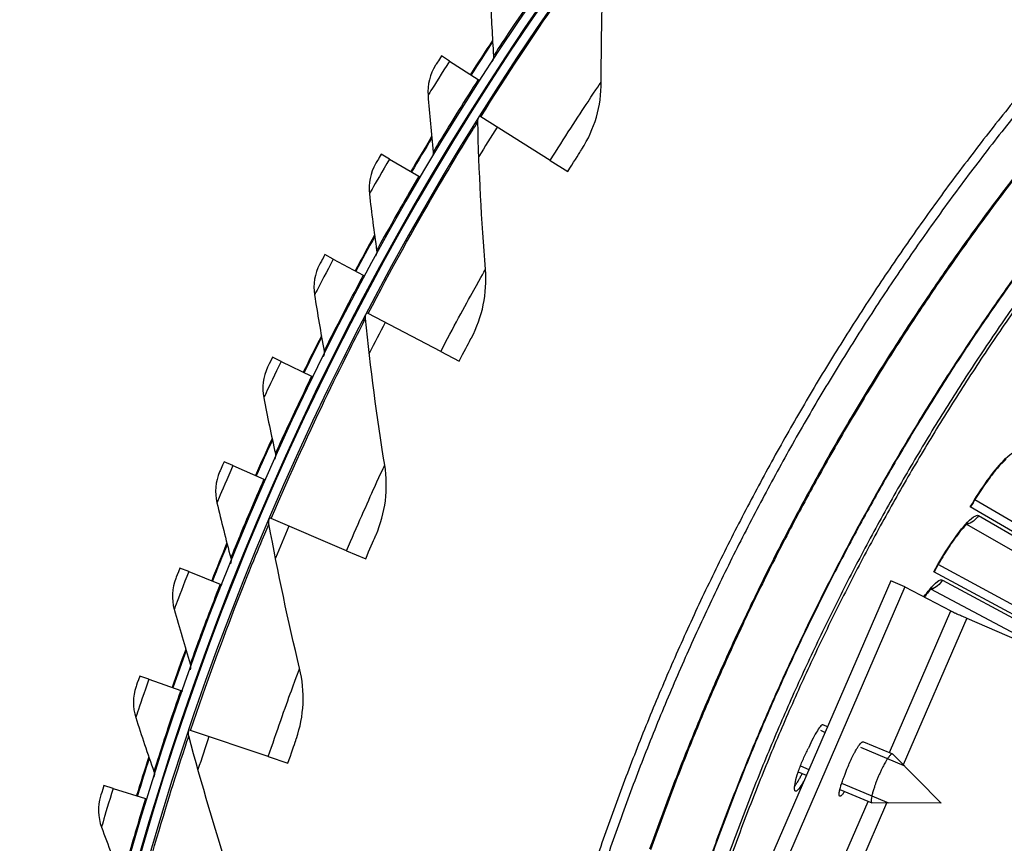
# Model space of a CAD drawing. Units: inches. Extents: x -6.1 to 67.6, y 1.4 to 46.5.
# Drawn here: x 2.1 to 4.9, y 15.3 to 17.5 of the extents above; entities that cross this region are included whole.
import ezdxf

# ---------------------------------------------------------------- set-up
doc = ezdxf.new("R2010")
doc.units = ezdxf.units.IN
doc.header["$LTSCALE"] = 4
doc.header["$MEASUREMENT"] = 0
doc.layers.add('Visible (ANSI)', color=7, linetype='Continuous')
doc.layers.add('Visible Narrow (ANSI)', color=7, linetype='Continuous')

msp = doc.modelspace()

# ---------------------------------------------------------------- linework, layer by layer
at = {"layer": 'Visible (ANSI)'}
for p, q in [((3.32916, 17.42819), (3.30682, 17.4425)), ((3.32916, 17.42819), (3.40805, 17.37765)), ((3.40805, 17.37765), (3.41224, 17.37496)), ((3.41535, 17.27448), (3.41188, 17.27665)), ((3.60706, 17.15445), (3.41535, 17.27448)), ((3.16344, 17.15811), (3.14057, 17.17153)), ((3.16344, 17.15811), (3.24424, 17.11067)), ((3.60706, 17.15445), (3.65555, 17.12408)), ((3.24424, 17.11067), (3.24854, 17.10815)), ((3.00838, 16.88177), (2.985, 16.8943)), ((3.00838, 16.88177), (3.09096, 16.83752)), ((3.09096, 16.83752), (3.09535, 16.83517)), ((3.10437, 16.73158), (3.10074, 16.73348)), ((3.30489, 16.62694), (3.10437, 16.73158)), ((2.8642, 16.5996), (2.84034, 16.61121)), ((3.30489, 16.62694), (3.35562, 16.60047)), ((2.8642, 16.5996), (2.94844, 16.5586)), ((2.94844, 16.5586), (2.95292, 16.55642)), ((2.73111, 16.31203), (2.70683, 16.3227)), ((2.73111, 16.31203), (2.81689, 16.27435)), ((2.81689, 16.27435), (2.82145, 16.27234)), ((5.29456, 15.88984), (4.76624, 16.19814)), ((5.16027, 15.99348), (4.77891, 16.21794)), ((5.16027, 15.99348), (4.77891, 16.21794)), ((2.83689, 16.16598), (2.83312, 16.16759)), ((3.045, 16.07738), (2.83689, 16.16598)), ((3.045, 16.07738), (3.09765, 16.05496)), ((5.06637, 15.82781), (4.67788, 16.03967)), ((5.06637, 15.82781), (4.67788, 16.03967)), ((2.60934, 16.0195), (2.58465, 16.02921)), ((2.60934, 16.0195), (2.69652, 15.98518)), ((5.20398, 15.72861), (4.66585, 16.01946)), ((2.69652, 15.98518), (2.70115, 15.98336)), ((2.49904, 15.72244), (2.474, 15.73119)), ((2.49904, 15.72244), (2.5875, 15.69155)), ((2.5875, 15.69155), (2.5922, 15.68991)), ((2.61456, 15.58117), (2.61068, 15.58247)), ((2.82897, 15.50914), (2.61456, 15.58117)), ((2.82897, 15.50914), (2.88321, 15.49092)), ((2.40041, 15.42132), (2.37504, 15.42908)), ((2.40041, 15.42132), (2.49, 15.39389)), ((2.49, 15.39389), (2.49476, 15.39243))]:
    msp.add_line(p, q, dxfattribs=at)
at = {"layer": 'Visible (ANSI)', "flags": 128}
for points in [[(4.92405, 17.36396, 0.0063322), (4.81624, 17.22953, 0.0063322), (4.71188, 17.09242, 0.0063322), (4.61102, 16.95271, 0.0063322), (4.51373, 16.81049, 0.0063322), (4.42008, 16.66585, 0.0063322), (4.33011, 16.51888, 0.0063322), (4.2439, 16.36969, 0.0063322), (4.1615, 16.21836, 0.0063322), (4.08295, 16.06499, 0.0063322), (4.00831, 15.90968, 0.0063322), (3.93763, 15.75253, 0.0063322), (3.87096, 15.59364, 0.0063322), (3.80832, 15.43311, 0.0063322), (3.74978, 15.27105, 0.0063322), (3.69535, 15.10755, 0.0063322)], [(4.91364, 17.30927, 0.0063837), (4.80638, 17.17349, 0.0063837), (4.70261, 17.03502, 0.0063837), (4.60242, 16.89394, 0.0063837), (4.50585, 16.75035, 0.0063837), (4.41299, 16.60435, 0.0063837), (4.32388, 16.45602, 0.0063837), (4.23859, 16.30546, 0.0063837), (4.15718, 16.15278, 0.0063837), (4.07968, 15.99806, 0.0063837), (4.00617, 15.84142, 0.0063837), (3.93667, 15.68295, 0.0063837), (3.87124, 15.52276, 0.0063837), (3.80993, 15.36095, 0.0063837), (3.75277, 15.19763, 0.0063837)], [(4.92437, 16.79274, 0.0064022), (4.83002, 16.65701, 0.0064022), (4.73918, 16.5189, 0.0064022), (4.6519, 16.37852, 0.0064022), (4.56824, 16.23595, 0.0064022), (4.48826, 16.09128, 0.0064022), (4.41202, 15.94461, 0.0064022), (4.33955, 15.79603, 0.0064022), (4.27091, 15.64565, 0.0064022), (4.20615, 15.49356, 0.0064022), (4.1453, 15.33987, 0.0064022), (4.0884, 15.18466, 0.0064022)]]:
    msp.add_lwpolyline(points, format="xyb", dxfattribs=at)
at = {"layer": 'Visible (ANSI)'}
for radius, start, end in [(8.0343, 89.308822, 89.208822), (8.0093, 89.308822, 89.208822), (8.007, 94.014274, 93.914274), (7.982, 94.014274, 93.914274), (8.0648, 146.555385, 147.352562), (8.06249, 146.577375, 147.352562), (8.0648, 148.787837, 149.585014), (8.06249, 148.809827, 149.585014), (8.0648, 151.020288, 151.817465), (8.06249, 151.042278, 151.817465), (8.0648, 153.25274, 154.049917), (8.06249, 153.27473, 154.049917), (8.0648, 155.485191, 156.282368), (8.06249, 155.507181, 156.282368), (8.0648, 157.717643, 158.51482), (8.06249, 157.739633, 158.51482), (8.0648, 159.950094, 160.747271), (8.06249, 159.972084, 160.747271), (8.0648, 162.182546, 162.979723), (8.06249, 162.204536, 162.979723)]:
    msp.add_arc((10.17717, 13.04071), radius, start, end, dxfattribs=at)
for points in [[(3.74786, 17.37121), (3.74759, 17.50576), (3.75113, 17.64167), (3.75859, 17.77873)], [(3.44224, 17.59988), (3.44437, 17.54731), (3.44704, 17.49495), (3.45025, 17.44283)], [(3.45025, 17.44283), (3.45058, 17.43748), (3.44915, 17.43204), (3.44622, 17.42755)], [(3.2904, 17.41677), (3.27485, 17.3923), (3.26748, 17.36274), (3.26976, 17.33407)], [(3.69416, 17.18509), (3.7292, 17.2399), (3.74799, 17.30505), (3.74786, 17.37121)], [(3.26976, 17.33407), (3.27393, 17.28162), (3.27864, 17.22941), (3.28388, 17.17745)], [(3.40704, 17.26118), (3.40692, 17.26601), (3.40826, 17.27086), (3.41082, 17.27496)], [(3.42828, 16.85407), (3.41746, 16.98819), (3.41034, 17.12396), (3.40704, 17.26118)], [(3.28388, 17.17745), (3.28442, 17.17212), (3.28319, 17.16662), (3.28044, 17.16202)], [(3.12517, 17.14519), (3.11058, 17.12012), (3.10436, 17.0903), (3.10776, 17.06174)], [(3.10776, 17.06174), (3.11397, 17.00949), (3.12071, 16.95751), (3.12797, 16.90579)], [(3.12797, 16.90579), (3.12872, 16.90048), (3.12771, 16.89494), (3.12514, 16.89024)], [(2.97063, 16.86737), (2.95703, 16.84176), (2.95198, 16.81172), (2.95649, 16.78331)], [(3.38933, 16.66432), (3.41996, 16.72171), (3.4336, 16.78812), (3.42828, 16.85407)], [(2.95649, 16.78331), (2.96473, 16.73134), (2.97349, 16.67966), (2.98276, 16.62827)], [(3.09713, 16.71767), (3.09664, 16.72248), (3.09758, 16.72742), (3.09982, 16.7317)], [(3.1502, 16.31348), (3.12891, 16.44634), (3.11117, 16.58113), (3.09713, 16.71767)], [(2.98276, 16.62827), (2.98371, 16.62299), (2.98292, 16.61742), (2.98054, 16.61261)], [(2.82704, 16.58374), (2.81445, 16.55762), (2.81057, 16.52741), (2.81618, 16.4992)], [(2.81618, 16.4992), (2.82644, 16.44759), (2.83721, 16.39629), (2.84847, 16.34529)], [(2.84847, 16.34529), (2.84963, 16.34006), (2.84905, 16.33446), (2.84686, 16.32957)], [(3.12624, 16.12126), (3.15229, 16.18087), (3.16067, 16.24815), (3.1502, 16.31348)], [(2.6946, 16.29474), (2.68304, 16.26814), (2.68034, 16.2378), (2.68705, 16.20983)], [(2.68705, 16.20983), (2.69931, 16.15867), (2.71207, 16.10782), (2.72531, 16.0573)], [(2.83076, 16.15155), (2.8299, 16.1563), (2.83045, 16.1613), (2.83234, 16.16575)], [(2.91535, 15.75276), (2.88371, 15.88354), (2.85547, 16.01653), (2.83076, 16.15155)], [(2.72531, 16.0573), (2.72667, 16.05212), (2.72631, 16.0465), (2.72431, 16.04153)], [(2.57353, 16.00079), (2.56301, 15.97377), (2.56149, 15.94335), (2.56928, 15.91566)], [(2.56928, 15.91566), (2.58353, 15.86501), (2.59826, 15.8147), (2.61346, 15.76474)], [(2.61346, 15.76474), (2.61502, 15.75961), (2.61488, 15.75398), (2.61307, 15.74893)], [(2.90652, 15.55925), (2.92782, 15.62072), (2.9309, 15.68845), (2.91535, 15.75276)], [(2.46399, 15.70236), (2.45453, 15.67494), (2.45421, 15.64448), (2.46307, 15.61712)], [(2.46307, 15.61712), (2.47927, 15.56706), (2.49595, 15.51737), (2.51309, 15.46803)], [(2.60958, 15.56629), (2.60834, 15.57096), (2.6085, 15.576), (2.61004, 15.58058)], [(2.72516, 15.17536), (2.68337, 15.30326), (2.64479, 15.43362), (2.60958, 15.56629)], [(2.51309, 15.46803), (2.51485, 15.46297), (2.51493, 15.45734), (2.51332, 15.45223)], [(2.36616, 15.39988), (2.35778, 15.37212), (2.35864, 15.34167), (2.36856, 15.31467)], [(2.36856, 15.31467), (2.38671, 15.26529), (2.40531, 15.21627), (2.42435, 15.16765)]]:
    msp.add_open_spline(points, degree=3, dxfattribs=at)
for points, knots in [([(3.30682, 17.4425), (3.2989, 17.43014), (3.29154, 17.41857), (3.29054, 17.41698), (3.29045, 17.41684), (3.2904, 17.41677), (3.2904, 17.41677)], [1.5707963, 1.5707963, 1.5707963, 1.5707963, 3.0133487, 3.0133487, 3.0133487, 3.1415927, 3.1415927, 3.1415927, 3.1415927]), ([(3.65555, 17.12408), (3.67031, 17.14764), (3.68481, 17.17045), (3.69085, 17.17991), (3.69302, 17.18332), (3.69416, 17.18509), (3.69416, 17.18509)], [1.5707963, 1.5707963, 1.5707963, 1.5707963, 2.7258671, 2.7258671, 2.7258671, 3.1415927, 3.1415927, 3.1415927, 3.1415927]), ([(3.14057, 17.17153), (3.13314, 17.15888), (3.12624, 17.14702), (3.12529, 17.1454), (3.12521, 17.14526), (3.12517, 17.14519), (3.12517, 17.14519)], [1.5707963, 1.5707963, 1.5707963, 1.5707963, 3.0133487, 3.0133487, 3.0133487, 3.1415927, 3.1415927, 3.1415927, 3.1415927]), ([(2.985, 16.8943), (2.97807, 16.88136), (2.97163, 16.86925), (2.97075, 16.86759), (2.97067, 16.86744), (2.97063, 16.86737), (2.97063, 16.86737)], [1.5707963, 1.5707963, 1.5707963, 1.5707963, 3.0133487, 3.0133487, 3.0133487, 3.1415927, 3.1415927, 3.1415927, 3.1415927]), ([(3.35562, 16.60047), (3.36848, 16.62511), (3.38115, 16.64898), (3.38643, 16.65889), (3.38833, 16.66246), (3.38933, 16.66432), (3.38933, 16.66432)], [1.5707963, 1.5707963, 1.5707963, 1.5707963, 2.7258671, 2.7258671, 2.7258671, 3.1415927, 3.1415927, 3.1415927, 3.1415927]), ([(2.84034, 16.61121), (2.83392, 16.59801), (2.82796, 16.58566), (2.82715, 16.58397), (2.82708, 16.58382), (2.82704, 16.58374), (2.82704, 16.58374)], [1.5707963, 1.5707963, 1.5707963, 1.5707963, 3.0133487, 3.0133487, 3.0133487, 3.1415927, 3.1415927, 3.1415927, 3.1415927]), ([(2.70683, 16.3227), (2.70093, 16.30927), (2.69545, 16.29669), (2.6947, 16.29497), (2.69464, 16.29481), (2.6946, 16.29474), (2.6946, 16.29474)], [1.5707963, 1.5707963, 1.5707963, 1.5707963, 3.0133487, 3.0133487, 3.0133487, 3.1415927, 3.1415927, 3.1415927, 3.1415927]), ([(4.86492, 16.32901), (4.86492, 16.32901), (4.86427, 16.32858), (4.86175, 16.32659), (4.85949, 16.32463), (4.8531, 16.3185), (4.84853, 16.3137), (4.83714, 16.30073), (4.8299, 16.29183), (4.8137, 16.27044), (4.80443, 16.25736), (4.78568, 16.22907), (4.77598, 16.21348), (4.76682, 16.19779)], [0.0790785, 0.0790785, 0.0790785, 0.0790785, 0.12281088, 0.12281088, 0.18484633, 0.18484633, 0.27067315, 0.27067315, 0.38064332, 0.38064332, 0.5073766, 0.5073766, 0.6396348, 0.6396348, 0.6396348, 0.6396348]), ([(4.76021, 16.15349), (4.76021, 16.15349), (4.75957, 16.15304), (4.75712, 16.15097), (4.75492, 16.14894), (4.74874, 16.1426), (4.74432, 16.13766), (4.73336, 16.12432), (4.72642, 16.11519), (4.71093, 16.09328), (4.7021, 16.0799), (4.68428, 16.05102), (4.67509, 16.03511), (4.66645, 16.01914)], [0.07907852, 0.07907852, 0.07907852, 0.07907852, 0.12281086, 0.12281086, 0.1848463, 0.1848463, 0.2706731, 0.2706731, 0.38064327, 0.38064327, 0.50737655, 0.50737655, 0.63963479, 0.63963479, 0.63963479, 0.63963479]), ([(3.09765, 16.05496), (3.10854, 16.08054), (3.1193, 16.10533), (3.12378, 16.11562), (3.1254, 16.11933), (3.12624, 16.12126), (3.12624, 16.12126)], [1.5707963, 1.5707963, 1.5707963, 1.5707963, 2.7258671, 2.7258671, 2.7258671, 3.1415927, 3.1415927, 3.1415927, 3.1415927]), ([(2.58465, 16.02921), (2.57928, 16.01556), (2.5743, 16.00278), (2.57362, 16.00103), (2.57356, 16.00087), (2.57353, 16.00079), (2.57353, 16.00079)], [1.5707963, 1.5707963, 1.5707963, 1.5707963, 3.0133487, 3.0133487, 3.0133487, 3.1415927, 3.1415927, 3.1415927, 3.1415927]), ([(4.66129, 15.97464), (4.66129, 15.97464), (4.66067, 15.97417), (4.65828, 15.97202), (4.65615, 15.96992), (4.65018, 15.96338), (4.64593, 15.9583), (4.64064, 15.95141), (4.63994, 15.95049), (4.63924, 15.94956)], [0.07907853, 0.07907853, 0.07907853, 0.07907853, 0.12281084, 0.12281084, 0.18484626, 0.18484626, 0.27067306, 0.27067306, 0.2834158, 0.2834158, 0.2834158, 0.2834158]), ([(2.474, 15.73119), (2.46916, 15.71733), (2.46469, 15.70437), (2.46407, 15.70259), (2.46402, 15.70244), (2.46399, 15.70236), (2.46399, 15.70236)], [1.5707963, 1.5707963, 1.5707963, 1.5707963, 3.0133487, 3.0133487, 3.0133487, 3.1415927, 3.1415927, 3.1415927, 3.1415927]), ([(2.88321, 15.49092), (2.89206, 15.51727), (2.90085, 15.54283), (2.90451, 15.55344), (2.90583, 15.55726), (2.90652, 15.55925), (2.90652, 15.55925)], [1.5707963, 1.5707963, 1.5707963, 1.5707963, 2.7258671, 2.7258671, 2.7258671, 3.1415927, 3.1415927, 3.1415927, 3.1415927]), ([(2.37504, 15.42908), (2.37075, 15.41505), (2.36678, 15.40192), (2.36624, 15.40012), (2.36619, 15.39996), (2.36616, 15.39988), (2.36616, 15.39988)], [1.5707963, 1.5707963, 1.5707963, 1.5707963, 3.0133487, 3.0133487, 3.0133487, 3.1415927, 3.1415927, 3.1415927, 3.1415927])]:
    msp.add_open_spline(points, degree=3, knots=knots, dxfattribs=at)
at = {"layer": 'Visible Narrow (ANSI)'}
for p, q in [((4.78897, 16.17436), (5.26795, 15.89579)), ((5.23817, 15.87346), (4.75628, 16.14985)), ((4.68936, 15.99644), (5.17719, 15.73369)), ((5.03319, 15.77142), (4.65749, 15.97087))]:
    msp.add_line(p, q, dxfattribs=at)
at = {"layer": 'Visible Narrow (ANSI)', "color": 84}
for p, q in [((4.5466, 15.99462), (4.1199, 15.01103)), ((4.58594, 15.97755), (4.15924, 14.99396)), ((4.58594, 15.97755), (4.5466, 15.99462)), ((4.58594, 15.97755), (4.71243, 15.91111)), ((4.54278, 15.52005), (4.71243, 15.91111)), ((4.75676, 15.89134), (4.58113, 15.48649)), ((4.75676, 15.89134), (5.91872, 15.38726)), ((4.36053, 15.59693), (4.37198, 15.5921)), ((4.36501, 15.57604), (4.35351, 15.58089)), ((4.47117, 15.55026), (4.55144, 15.5164)), ((4.58359, 15.48384), (4.46422, 15.53419)), ((4.68586, 15.38023), (4.55209, 15.51595)), ((4.29149, 15.46712), (4.3137, 15.45776)), ((4.29757, 15.48356), (4.32067, 15.47382)), ((4.41118, 15.43564), (4.5403, 15.38117)), ((4.40622, 15.41873), (4.49454, 15.38147)), ((4.29538, 14.94977), (4.4845, 15.38571)), ((4.5354, 15.38109), (4.34016, 14.93104)), ((4.68586, 15.38023), (4.49531, 15.38132))]:
    msp.add_line(p, q, dxfattribs=at)
at = {"layer": 'Visible Narrow (ANSI)', "flags": 128}
for points in [[(4.943, 17.18033, 0.0063692), (4.83925, 17.04566, 0.0063692), (4.73896, 16.90838, 0.0063692), (4.6422, 16.76859, 0.0063692), (4.54904, 16.62639, 0.0063692), (4.45952, 16.48186, 0.0063692), (4.37372, 16.33509, 0.0063692), (4.29168, 16.18619, 0.0063692), (4.21347, 16.03524, 0.0063692), (4.13912, 15.88236, 0.0063692), (4.06869, 15.72762, 0.0063692), (4.00223, 15.57115, 0.0063692), (3.93978, 15.41303, 0.0063692), (3.88137, 15.25337, 0.0063692)], [(4.94511, 17.17821, 0.0063691), (4.84141, 17.04359, 0.0063691), (4.74117, 16.90637, 0.0063691), (4.64447, 16.76665, 0.0063691), (4.55135, 16.6245, 0.0063691), (4.46188, 16.48003, 0.0063691), (4.37613, 16.33333, 0.0063691), (4.29414, 16.18449, 0.0063691), (4.21596, 16.03361, 0.0063691), (4.14166, 15.88078, 0.0063691), (4.07127, 15.72612, 0.0063691), (4.00485, 15.56971, 0.0063691), (3.94243, 15.41166, 0.0063691), (3.88406, 15.25207, 0.0063691)], [(4.91994, 16.87645, 0.0063837), (4.82372, 16.74097, 0.0063837), (4.731, 16.60309, 0.0063837), (4.64182, 16.46288, 0.0063837), (4.55625, 16.32043, 0.0063837), (4.47435, 16.17585, 0.0063837), (4.39616, 16.02923, 0.0063837), (4.32174, 15.88066, 0.0063837), (4.25114, 15.73023, 0.0063837), (4.18441, 15.57806, 0.0063837), (4.12158, 15.42423, 0.0063837), (4.0627, 15.26884, 0.0063837), (4.0078, 15.112, 0.0063837)], [(4.92122, 16.87552, 0.0063837), (4.82502, 16.74008, 0.0063837), (4.73232, 16.60222, 0.0063837), (4.64316, 16.46205, 0.0063837), (4.55761, 16.31964, 0.0063837), (4.47573, 16.17509, 0.0063837), (4.39756, 16.02851, 0.0063837), (4.32316, 15.87997, 0.0063837), (4.25258, 15.72958, 0.0063837), (4.18586, 15.57744, 0.0063837), (4.12305, 15.42365, 0.0063837), (4.06418, 15.2683, 0.0063837), (4.0093, 15.1115, 0.0063837)], [(4.9293, 16.81336, 0.0064059), (4.83437, 16.67767, 0.0064059), (4.74294, 16.53959, 0.0064059), (4.65508, 16.39922, 0.0064059), (4.57085, 16.25663, 0.0064059), (4.49029, 16.11194, 0.0064059), (4.41347, 15.96523, 0.0064059), (4.34044, 15.81661, 0.0064059), (4.27124, 15.66615, 0.0064059), (4.20591, 15.51398, 0.0064059), (4.1445, 15.36018, 0.0064059), (4.08706, 15.20486, 0.0064059)]]:
    msp.add_lwpolyline(points, format="xyb", dxfattribs=at)
at = {"layer": 'Visible Narrow (ANSI)', "color": 84, "flags": 128}
for points in [[(4.71243, 15.91111, 0.0016901), (4.71518, 15.90979, 0.0048289), (4.71614, 15.90934, 0.0000687), (4.72292, 15.90625, 0.0014144), (4.72325, 15.9061, 0.0004606), (4.72926, 15.90342, 0.0007302), (4.73306, 15.90173, 0.0004294), (4.73317, 15.90168, 0.0000041), (4.7446, 15.89664, 0.0009343), (4.74873, 15.89484, 0.0004809), (4.75676, 15.89134)], [(4.41955, 15.45793, -0.0051939), (4.42348, 15.46886, -0.0102144), (4.42564, 15.47436, -0.0004409), (4.43219, 15.48997, -0.0050292), (4.43278, 15.49134, -0.0052396), (4.43644, 15.49936, -0.004941), (4.4405, 15.50779, -0.0063072), (4.44402, 15.5147, -0.005402), (4.44831, 15.52267, -0.0087744), (4.45138, 15.52799, -0.0065131), (4.45573, 15.53503, -0.0148076), (4.45805, 15.53844, -0.0086473), (4.46228, 15.54409, -0.0330906), (4.46465, 15.54677, -0.0310261), (4.46753, 15.54928, -0.097849), (4.46858, 15.54979, -0.0430589), (4.47117, 15.55026)], [(4.55209, 15.51595, 0.0575001), (4.54967, 15.51619, 0.131802), (4.54864, 15.51589, 0.0526376), (4.54609, 15.51396, 0.0405098), (4.54329, 15.51088, 0.0089461), (4.53874, 15.50474, 0.0165256), (4.53645, 15.50129, 0.0066173), (4.53176, 15.49348, 0.0093187), (4.5286, 15.48783, 0.0055693), (4.52403, 15.47903, 0.006568), (4.52034, 15.47148, 0.0051885), (4.51611, 15.46228, 0.0054547), (4.51227, 15.45346, 0.0054546), (4.50863, 15.44455, 0.0051885), (4.505, 15.4351, 0.0065678), (4.50217, 15.42719, 0.0055692), (4.49906, 15.41777, 0.0093183), (4.49721, 15.41157, 0.0066171), (4.49489, 15.40275, 0.0165244), (4.49402, 15.39871, 0.0089455), (4.4928, 15.39116, 0.0405053), (4.49255, 15.38701, 0.0526256), (4.49295, 15.38383, 0.1317841), (4.49345, 15.38289, 0.0574914), (4.49531, 15.38132)], [(4.28136, 15.42726, 0.0084048), (4.28582, 15.43337, 0.017728), (4.28779, 15.43638, 0.0011572), (4.29072, 15.44127, 0.0008043), (4.29492, 15.44832, 0.0123043), (4.29778, 15.45341, 0.0070227), (4.30243, 15.46251)], [(4.41958, 15.41309, -0.0196907), (4.41673, 15.40879, -0.0273523), (4.4144, 15.40589, -0.0062777), (4.41127, 15.40251, -0.017289), (4.41008, 15.40133, -0.0655037), (4.40824, 15.40004, -0.1014283), (4.40683, 15.39963, -0.1591428), (4.40569, 15.39991, -0.1414782), (4.40481, 15.40088, -0.0724453), (4.40427, 15.40258, -0.0527051), (4.40412, 15.40502, -0.0132201), (4.40443, 15.40926, -0.0213776), (4.40479, 15.41185, -0.0077528), (4.4059, 15.41734, -0.011356), (4.4068, 15.42105, -0.0059029), (4.40853, 15.42725, -0.0073973), (4.41004, 15.43216, -0.0048905), (4.41039, 15.43319, -0.0004353), (4.41436, 15.44466, -0.0095515), (4.4161, 15.44936, -0.0051802), (4.41955, 15.45793)]]:
    msp.add_lwpolyline(points, format="xyb", dxfattribs=at)
at = {"layer": 'Visible Narrow (ANSI)'}
for start, end in [(147.948147, 148.640693), (152.442636, 153.135182), (156.937125, 157.629671), (161.431615, 162.124161)]:
    msp.add_arc((10.17717, 13.04071), 7.92483, start, end, dxfattribs=at)
for points, knots in [([(3.41535, 17.27448), (3.48746, 17.38964), (3.56263, 17.50235), (3.62345, 17.58997), (3.6846, 17.67806), (3.73045, 17.74047), (3.74897, 17.76567), (3.75535, 17.77434), (3.75859, 17.77873), (3.75859, 17.77873)], [1.5707963, 1.5707963, 1.5707963, 1.5707963, 2.2389127, 2.2389127, 2.2389127, 2.9105415, 2.9105415, 2.9105415, 3.1415927, 3.1415927, 3.1415927, 3.1415927]), ([(3.58212, 17.63804), (3.54334, 17.5824), (3.50573, 17.52668), (3.48135, 17.48998), (3.46138, 17.45994), (3.45025, 17.44283), (3.45025, 17.44283)], [1.5707963, 1.5707963, 1.5707963, 1.5707963, 2.434495, 2.434495, 2.434495, 3.1415927, 3.1415927, 3.1415927, 3.1415927]), ([(3.32916, 17.42819), (3.30827, 17.3956), (3.28807, 17.36343), (3.27775, 17.3469), (3.27254, 17.33855), (3.26976, 17.33407), (3.26976, 17.33407)], [1.5707963, 1.5707963, 1.5707963, 1.5707963, 2.6142334, 2.6142334, 2.6142334, 3.1415927, 3.1415927, 3.1415927, 3.1415927]), ([(3.40805, 17.37765), (3.37146, 17.32054), (3.33605, 17.2634), (3.31311, 17.22578), (3.29434, 17.19498), (3.28388, 17.17745), (3.28388, 17.17745)], [1.5707963, 1.5707963, 1.5707963, 1.5707963, 2.434495, 2.434495, 2.434495, 3.1415927, 3.1415927, 3.1415927, 3.1415927]), ([(3.60706, 17.15445), (3.64548, 17.21581), (3.6846, 17.27605), (3.71125, 17.31635), (3.73441, 17.35138), (3.74786, 17.37121), (3.74786, 17.37121)], [1.5707963, 1.5707963, 1.5707963, 1.5707963, 2.4111239, 2.4111239, 2.4111239, 3.1415927, 3.1415927, 3.1415927, 3.1415927]), ([(3.10437, 16.73158), (3.16724, 16.85204), (3.23334, 16.97029), (3.28711, 17.06241), (3.34117, 17.15502), (3.38198, 17.22083), (3.39848, 17.24741), (3.40415, 17.25655), (3.40704, 17.26118), (3.40704, 17.26118)], [1.5707963, 1.5707963, 1.5707963, 1.5707963, 2.2389127, 2.2389127, 2.2389127, 2.9105415, 2.9105415, 2.9105415, 3.1415927, 3.1415927, 3.1415927, 3.1415927]), ([(3.16344, 17.15811), (3.14385, 17.12472), (3.12491, 17.09179), (3.11524, 17.07488), (3.11036, 17.06633), (3.10776, 17.06174), (3.10776, 17.06174)], [1.5707963, 1.5707963, 1.5707963, 1.5707963, 2.6142334, 2.6142334, 2.6142334, 3.1415927, 3.1415927, 3.1415927, 3.1415927]), ([(3.24424, 17.11067), (3.20991, 17.05218), (3.17675, 16.99371), (3.1553, 16.95522), (3.13773, 16.92371), (3.12797, 16.90579), (3.12797, 16.90579)], [1.5707963, 1.5707963, 1.5707963, 1.5707963, 2.434495, 2.434495, 2.434495, 3.1415927, 3.1415927, 3.1415927, 3.1415927]), ([(3.00838, 16.88177), (2.9901, 16.84765), (2.97246, 16.81401), (2.96346, 16.79673), (2.95891, 16.78799), (2.95649, 16.78331), (2.95649, 16.78331)], [1.5707963, 1.5707963, 1.5707963, 1.5707963, 2.6142334, 2.6142334, 2.6142334, 3.1415927, 3.1415927, 3.1415927, 3.1415927]), ([(3.30489, 16.62694), (3.33839, 16.69113), (3.37267, 16.75425), (3.39608, 16.79651), (3.41643, 16.83325), (3.42828, 16.85407), (3.42828, 16.85407)], [1.5707963, 1.5707963, 1.5707963, 1.5707963, 2.4111239, 2.4111239, 2.4111239, 3.1415927, 3.1415927, 3.1415927, 3.1415927]), ([(3.09096, 16.83752), (3.05893, 16.77774), (3.02808, 16.71801), (3.00814, 16.67872), (2.99182, 16.64655), (2.98276, 16.62827), (2.98276, 16.62827)], [1.5707963, 1.5707963, 1.5707963, 1.5707963, 2.434495, 2.434495, 2.434495, 3.1415927, 3.1415927, 3.1415927, 3.1415927]), ([(2.83689, 16.16598), (2.89012, 16.291), (2.94676, 16.41407), (2.99315, 16.51012), (3.03978, 16.60667), (3.07531, 16.67548), (3.08967, 16.70327), (3.09461, 16.71283), (3.09713, 16.71767), (3.09713, 16.71767)], [1.5707963, 1.5707963, 1.5707963, 1.5707963, 2.2389127, 2.2389127, 2.2389127, 2.9105415, 2.9105415, 2.9105415, 3.1415927, 3.1415927, 3.1415927, 3.1415927]), ([(2.8642, 16.5996), (2.84726, 16.56479), (2.83094, 16.53049), (2.82262, 16.51288), (2.81842, 16.50397), (2.81618, 16.4992), (2.81618, 16.4992)], [1.5707963, 1.5707963, 1.5707963, 1.5707963, 2.6142334, 2.6142334, 2.6142334, 3.1415927, 3.1415927, 3.1415927, 3.1415927]), ([(2.94844, 16.5586), (2.91876, 16.49762), (2.89026, 16.43674), (2.87187, 16.3967), (2.85681, 16.36392), (2.84847, 16.34529), (2.84847, 16.34529)], [1.5707963, 1.5707963, 1.5707963, 1.5707963, 2.434495, 2.434495, 2.434495, 3.1415927, 3.1415927, 3.1415927, 3.1415927]), ([(4.76624, 16.19814), (4.79632, 16.24969), (4.83096, 16.29769), (4.85658, 16.32465), (4.87495, 16.34396), (4.88851, 16.35258), (4.89435, 16.34892)], [-3.1415927, -3.1415927, -3.1415927, -3.1415927, -2.2272524, -2.2272524, -2.2272524, -1.5707963, -1.5707963, -1.5707963, -1.5707963]), ([(2.73111, 16.31203), (2.71554, 16.27659), (2.70058, 16.24168), (2.69295, 16.22375), (2.6891, 16.21469), (2.68705, 16.20983), (2.68705, 16.20983)], [1.5707963, 1.5707963, 1.5707963, 1.5707963, 2.6142334, 2.6142334, 2.6142334, 3.1415927, 3.1415927, 3.1415927, 3.1415927]), ([(3.045, 16.07738), (3.07336, 16.144), (3.10259, 16.20961), (3.12262, 16.25357), (3.14002, 16.29179), (3.1502, 16.31348), (3.1502, 16.31348)], [1.5707963, 1.5707963, 1.5707963, 1.5707963, 2.4111239, 2.4111239, 2.4111239, 3.1415927, 3.1415927, 3.1415927, 3.1415927]), ([(2.81689, 16.27435), (2.78961, 16.21225), (2.76351, 16.15031), (2.74669, 16.10958), (2.73292, 16.07624), (2.72531, 16.0573), (2.72531, 16.0573)], [1.5707963, 1.5707963, 1.5707963, 1.5707963, 2.434495, 2.434495, 2.434495, 3.1415927, 3.1415927, 3.1415927, 3.1415927]), ([(4.66585, 16.01946), (4.69423, 16.07197), (4.72728, 16.12108), (4.75202, 16.14886), (4.76974, 16.16876), (4.78301, 16.17782), (4.78897, 16.17436)], [-3.1415927, -3.1415927, -3.1415927, -3.1415927, -2.2272524, -2.2272524, -2.2272524, -1.5707963, -1.5707963, -1.5707963, -1.5707963]), ([(2.61456, 15.58117), (2.65783, 15.70997), (2.70465, 15.8371), (2.74336, 15.93649), (2.78228, 16.0364), (2.81232, 16.10778), (2.82446, 16.13661), (2.82863, 16.14653), (2.83076, 16.15155), (2.83076, 16.15155)], [1.5707963, 1.5707963, 1.5707963, 1.5707963, 2.2389127, 2.2389127, 2.2389127, 2.9105415, 2.9105415, 2.9105415, 3.1415927, 3.1415927, 3.1415927, 3.1415927]), ([(2.60934, 16.0195), (2.59516, 15.98348), (2.58156, 15.94801), (2.57464, 15.9298), (2.57114, 15.92059), (2.56928, 15.91566), (2.56928, 15.91566)], [1.5707963, 1.5707963, 1.5707963, 1.5707963, 2.6142334, 2.6142334, 2.6142334, 3.1415927, 3.1415927, 3.1415927, 3.1415927]), ([(2.69652, 15.98518), (2.67168, 15.92207), (2.648, 15.85916), (2.63278, 15.81781), (2.62032, 15.78396), (2.61346, 15.76474), (2.61346, 15.76474)], [1.5707963, 1.5707963, 1.5707963, 1.5707963, 2.434495, 2.434495, 2.434495, 3.1415927, 3.1415927, 3.1415927, 3.1415927]), ([(4.6381, 15.95008), (4.64339, 15.95741), (4.64848, 15.96401), (4.65326, 15.96974), (4.67031, 15.99021), (4.68329, 15.9997), (4.68936, 15.99644)], [-2.41090325, -2.41090325, -2.41090325, -2.41090325, -2.22725242, -2.22725242, -2.22725242, -1.57079633, -1.57079633, -1.57079633, -1.57079633]), ([(2.82897, 15.50914), (2.85202, 15.57778), (2.87602, 15.64548), (2.89254, 15.69088), (2.9069, 15.73034), (2.91535, 15.75276), (2.91535, 15.75276)], [1.5707963, 1.5707963, 1.5707963, 1.5707963, 2.4111239, 2.4111239, 2.4111239, 3.1415927, 3.1415927, 3.1415927, 3.1415927]), ([(2.49904, 15.72244), (2.48628, 15.6859), (2.47407, 15.64992), (2.46787, 15.63146), (2.46473, 15.62213), (2.46307, 15.61712), (2.46307, 15.61712)], [1.5707963, 1.5707963, 1.5707963, 1.5707963, 2.6142334, 2.6142334, 2.6142334, 3.1415927, 3.1415927, 3.1415927, 3.1415927]), ([(2.5875, 15.69155), (2.56513, 15.62752), (2.54393, 15.56373), (2.53033, 15.52182), (2.5192, 15.48751), (2.51309, 15.46803), (2.51309, 15.46803)], [1.5707963, 1.5707963, 1.5707963, 1.5707963, 2.434495, 2.434495, 2.434495, 3.1415927, 3.1415927, 3.1415927, 3.1415927]), ([(2.43874, 14.98072), (2.47178, 15.11252), (2.50849, 15.24293), (2.5393, 15.34504), (2.57027, 15.4477), (2.59462, 15.52122), (2.60446, 15.55091), (2.60785, 15.56112), (2.60958, 15.56629), (2.60958, 15.56629)], [1.5707963, 1.5707963, 1.5707963, 1.5707963, 2.2389127, 2.2389127, 2.2389127, 2.9105415, 2.9105415, 2.9105415, 3.1415927, 3.1415927, 3.1415927, 3.1415927]), ([(2.40041, 15.42132), (2.38908, 15.3843), (2.37828, 15.34788), (2.3728, 15.32919), (2.37003, 15.31974), (2.36856, 15.31467), (2.36856, 15.31467)], [1.5707963, 1.5707963, 1.5707963, 1.5707963, 2.6142334, 2.6142334, 2.6142334, 3.1415927, 3.1415927, 3.1415927, 3.1415927]), ([(2.49, 15.39389), (2.47015, 15.32904), (2.45144, 15.26447), (2.43949, 15.22206), (2.4297, 15.18734), (2.42435, 15.16765), (2.42435, 15.16765)], [1.5707963, 1.5707963, 1.5707963, 1.5707963, 2.434495, 2.434495, 2.434495, 3.1415927, 3.1415927, 3.1415927, 3.1415927])]:
    msp.add_open_spline(points, degree=3, knots=knots, dxfattribs=at)
for points in [[(4.78897, 16.17436), (4.78194, 16.16227), (4.76988, 16.15322), (4.75628, 16.14985)], [(4.75628, 16.14985), (4.75613, 16.14981), (4.75598, 16.14977), (4.75583, 16.14973)], [(4.75628, 16.14985), (4.75621, 16.14989), (4.75614, 16.14992), (4.75607, 16.14996)], [(4.68936, 15.99644), (4.68273, 15.98413), (4.67096, 15.97469), (4.65749, 15.97087)], [(4.65749, 15.97087), (4.65734, 15.97083), (4.65719, 15.97079), (4.65704, 15.97074)], [(4.65749, 15.97087), (4.65741, 15.97091), (4.65734, 15.97094), (4.65727, 15.97098)]]:
    msp.add_open_spline(points, degree=3, dxfattribs=at)
at = {"layer": 'Visible Narrow (ANSI)', "color": 84}
for points, knots in [([(4.36053, 15.59693), (4.35914, 15.59752), (4.35693, 15.59648), (4.35123, 15.59084), (4.34773, 15.58621), (4.34057, 15.57513), (4.33643, 15.56793), (4.32815, 15.55183), (4.324, 15.54292), (4.31993, 15.53335), (4.31946, 15.53224), (4.319, 15.53112)], [1.05673121, 1.05673121, 1.05673121, 1.05673121, 1.12232202, 1.12232202, 1.18834126, 1.18834126, 1.25436095, 1.25436095, 1.32038064, 1.32038064, 1.32891155, 1.32891155, 1.32891155, 1.32891155]), ([(4.28344, 15.41373), (4.28186, 15.41437), (4.28094, 15.41698), (4.28099, 15.4261), (4.28197, 15.43259), (4.28528, 15.44716), (4.28784, 15.45621), (4.29435, 15.47566), (4.29829, 15.48607), (4.30634, 15.50532), (4.31097, 15.51544), (4.31674, 15.52683), (4.31787, 15.52901), (4.319, 15.53112)], [0, 0, 0, 0, 0.07475032, 0.07475032, 0.14950064, 0.14950064, 0.22425149, 0.22425149, 0.29900234, 0.29900234, 0.37375151, 0.37375151, 0.39202696, 0.39202696, 0.39202696, 0.39202696]), ([(4.30675, 15.44175), (4.30491, 15.43841), (4.30313, 15.43534), (4.29757, 15.42626), (4.29377, 15.42093), (4.28749, 15.41434), (4.28503, 15.41309), (4.28344, 15.41373)], [1.01442496, 1.01442496, 1.01442496, 1.01442496, 1.04649862, 1.04649862, 1.1212484, 1.1212484, 1.19599818, 1.19599818, 1.19599818, 1.19599818])]:
    msp.add_open_spline(points, degree=3, knots=knots, dxfattribs=at)

doc.saveas('drawing.dxf')
